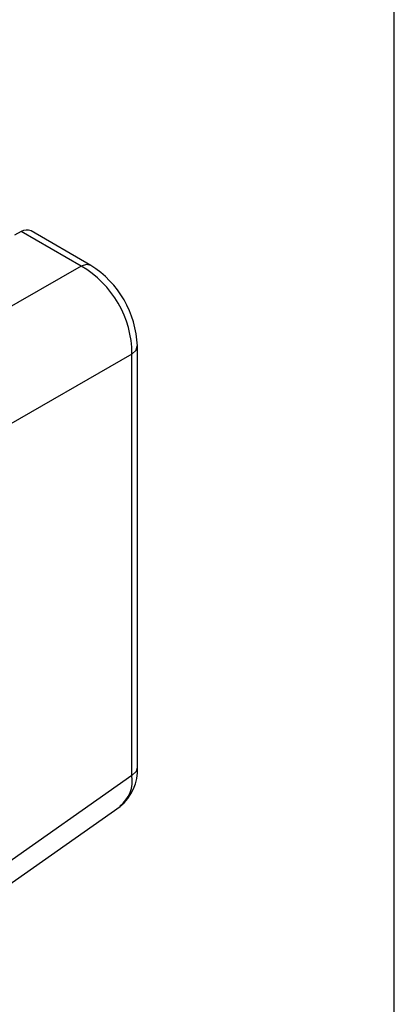
# Model space of a CAD drawing. Units: millimetres. Extents: x 10 to 200, y 10 to 287.
# Drawn here: x 178 to 200, y 68 to 126 of the extents above; entities that cross this region are included whole.
import ezdxf

# ---------------------------------------------------------------- set-up
doc = ezdxf.new("R2010")
doc.units = ezdxf.units.MM
doc.layers.add('FORMAT', color=7, linetype='Continuous')

msp = doc.modelspace()

# ---------------------------------------------------------------- linework, layer by layer
at = {"color": 7, "linetype": 'Continuous', "lineweight": 25}
for p, q in [((177.9495, 113.7828), (177.5497, 113.5761)), ((181.476, 111.7469), (177.9495, 113.7828)), ((182.0607, 111.78), (178.5282, 113.8193)), ((181.476, 111.7469), (171.6494, 106.0743)), ((184.7981, 82.1411), (184.7981, 107.0388)), ((184.4771, 106.5489), (174.6505, 100.8763)), ((184.4771, 81.6653), (184.4771, 106.5489)), ((184.4771, 81.6653), (174.6505, 74.7375)), ((173.8741, 72.8584), (183.7749, 79.8386))]:
    msp.add_line(p, q, dxfattribs=at)
at = {"color": 1, "linetype": 'Continuous', "lineweight": 25, "flags": 128}
for points in [[(182.0518, 111.7774), (181.8014, 111.8416), (181.476, 111.7469)], [(184.4771, 106.5489), (184.7218, 106.7834), (184.7914, 107.0323)], [(184.7915, 82.1487), (184.7218, 81.8997), (184.4771, 81.6653)]]:
    msp.add_lwpolyline(points, dxfattribs=at)
at = {"color": 7, "linetype": 'Continuous', "lineweight": 25}
for centre, radius, start, end in [((178.2719, 113.2769), 0.5999, 64.716961, 122.516779), ((178.4638, 106.5425), 6.0133, 0.06097, 59.93903), ((178.8799, 106.7827), 5.9235, 2.408695, 57.591921), ((182.068, 81.9768), 2.7356, 308.442367, 3.590541)]:
    msp.add_arc(centre, radius, start, end, dxfattribs=at)
at = {"color": 1, "linetype": 'Continuous', "lineweight": 25}
msp.add_arc((182.5653, 81.3692), 1.9346, 308.067927, 8.803246, dxfattribs=at)
at = {"layer": 'FORMAT'}
msp.add_line((199.9439, 10), (199.9439, 287), dxfattribs=at)

doc.saveas('drawing.dxf')
